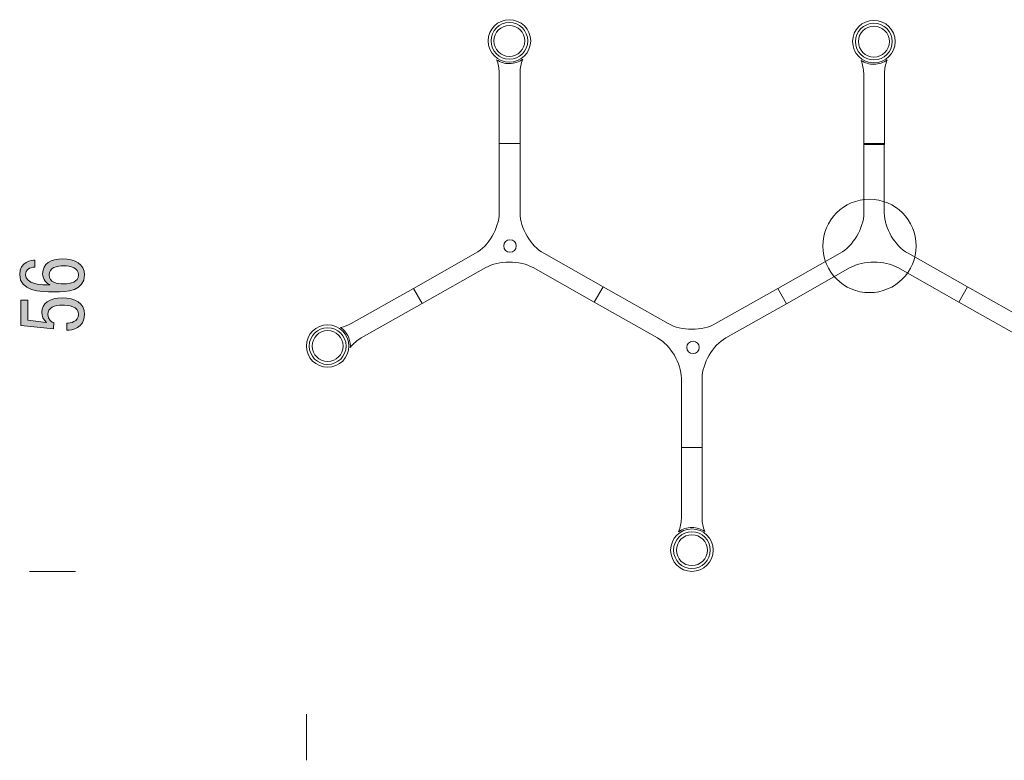
# Model space of a CAD drawing. Units: inches. Extents: x 25.4 to 35.7, y -60 to -45.2.
# Drawn here: x 25.4 to 30.5, y -55.7 to -51.8 of the extents above; entities that cross this region are included whole.
import ezdxf

# ---------------------------------------------------------------- set-up
doc = ezdxf.new("R2010")
doc.units = ezdxf.units.IN
doc.header["$MEASUREMENT"] = 0
doc.layers.add('loghi', color=7, linetype='Continuous')

# ---------------------------------------------------------------- blocks, each defined once
blk = doc.blocks.new('block 15')
at = {"layer": 'loghi'}
h = blk.add_hatch(color=252, dxfattribs=at)
h.dxf.hatch_style = 2
edge = h.paths.add_edge_path()
edge.add_spline(control_points=[(25.4364, -53.0765), (25.4081, -53.0765), (25.3874, -53.0905), (25.3874, -53.1158), (25.3874, -53.1653), (25.4702, -53.1687), (25.4876, -53.1687), (25.4876, -53.1687), (25.514, -53.1687), (25.514, -53.1687), (25.514, -53.1687), (25.514, -53.1679), (25.514, -53.1679), (25.5013, -53.1624), (25.4768, -53.1433), (25.4768, -53.1108), (25.4768, -53.0587), (25.5201, -53.0325), (25.5822, -53.0325), (25.6467, -53.0325), (25.6961, -53.0613), (25.6961, -53.1171), (25.6961, -53.2), (25.6071, -53.206), (25.538, -53.206), (25.4618, -53.206), (25.3564, -53.2017), (25.3564, -53.115), (25.3564, -53.0456), (25.4208, -53.0393), (25.4364, -53.0393), (25.4364, -53.0393), (25.4364, -53.0765), (25.4364, -53.0765)], knot_values=[0, 0, 0, 0, 1, 1, 1, 2, 2, 2, 3, 3, 3, 4, 4, 4, 5, 5, 5, 6, 6, 6, 7, 7, 7, 8, 8, 8, 9, 9, 9, 10, 10, 10, 11, 11, 11, 11], degree=3, periodic=1)
edge = h.paths.add_edge_path()
edge.add_spline(control_points=[(25.665, -53.1171), (25.665, -53.0799), (25.6231, -53.0697), (25.5879, -53.0697), (25.5526, -53.0697), (25.5107, -53.0778), (25.5107, -53.1171), (25.5107, -53.1564), (25.5526, -53.1645), (25.5879, -53.1645), (25.6231, -53.1645), (25.665, -53.1543), (25.665, -53.1171)], knot_values=[0, 0, 0, 0, 1, 1, 1, 2, 2, 2, 3, 3, 3, 4, 4, 4, 4], degree=3, periodic=1)
h = blk.add_hatch(color=252, dxfattribs=at)
h.dxf.hatch_style = 2
edge = h.paths.add_edge_path()
edge.add_spline(control_points=[(25.363, -53.3829), (25.363, -53.3829), (25.363, -53.2492), (25.363, -53.2492), (25.363, -53.2492), (25.3997, -53.2492), (25.3997, -53.2492), (25.3997, -53.2492), (25.3997, -53.3546), (25.3997, -53.3546), (25.3997, -53.3546), (25.4961, -53.3664), (25.4961, -53.3664), (25.4961, -53.3664), (25.497, -53.3656), (25.497, -53.3656), (25.4806, -53.3533), (25.4721, -53.3334), (25.4721, -53.3131), (25.4721, -53.2678), (25.5116, -53.2378), (25.5817, -53.2378), (25.6438, -53.2378), (25.6961, -53.2623), (25.6961, -53.3249), (25.6961, -53.396), (25.6307, -53.407), (25.6038, -53.407), (25.6038, -53.407), (25.6038, -53.3698), (25.6038, -53.3698), (25.6213, -53.3698), (25.665, -53.3639), (25.665, -53.3241), (25.665, -53.2818), (25.6123, -53.275), (25.5784, -53.275), (25.5417, -53.275), (25.5032, -53.2873), (25.5032, -53.3249), (25.5032, -53.3508), (25.5276, -53.3673), (25.5356, -53.3673), (25.5356, -53.3673), (25.5338, -53.3994), (25.5338, -53.3994), (25.5338, -53.3994), (25.363, -53.3829), (25.363, -53.3829)], knot_values=[0, 0, 0, 0, 1, 1, 1, 2, 2, 2, 3, 3, 3, 4, 4, 4, 5, 5, 5, 6, 6, 6, 7, 7, 7, 8, 8, 8, 9, 9, 9, 10, 10, 10, 11, 11, 11, 12, 12, 12, 13, 13, 13, 14, 14, 14, 15, 15, 15, 16, 16, 16, 16], degree=3, periodic=1)
at = {"layer": 'loghi', "lineweight": 0}
for points, knots in [([(25.4364, -53.0765), (25.4081, -53.0765), (25.3874, -53.0905), (25.3874, -53.1158), (25.3874, -53.1653), (25.4702, -53.1687), (25.4876, -53.1687), (25.4876, -53.1687), (25.514, -53.1687), (25.514, -53.1687), (25.514, -53.1687), (25.514, -53.1679), (25.514, -53.1679), (25.5013, -53.1624), (25.4768, -53.1433), (25.4768, -53.1108), (25.4768, -53.0587), (25.5201, -53.0325), (25.5822, -53.0325), (25.6467, -53.0325), (25.6961, -53.0613), (25.6961, -53.1171), (25.6961, -53.2), (25.6071, -53.206), (25.538, -53.206), (25.4618, -53.206), (25.3564, -53.2017), (25.3564, -53.115), (25.3564, -53.0456), (25.4208, -53.0393), (25.4364, -53.0393), (25.4364, -53.0393), (25.4364, -53.0765), (25.4364, -53.0765)], [0, 0, 0, 0, 1, 1, 1, 2, 2, 2, 3, 3, 3, 4, 4, 4, 5, 5, 5, 6, 6, 6, 7, 7, 7, 8, 8, 8, 9, 9, 9, 10, 10, 10, 11, 11, 11, 11]), ([(25.665, -53.1171), (25.665, -53.0799), (25.6231, -53.0697), (25.5879, -53.0697), (25.5526, -53.0697), (25.5107, -53.0778), (25.5107, -53.1171), (25.5107, -53.1564), (25.5526, -53.1645), (25.5879, -53.1645), (25.6231, -53.1645), (25.665, -53.1543), (25.665, -53.1171)], [0, 0, 0, 0, 1, 1, 1, 2, 2, 2, 3, 3, 3, 4, 4, 4, 4]), ([(25.363, -53.3829), (25.363, -53.3829), (25.363, -53.2492), (25.363, -53.2492), (25.363, -53.2492), (25.3997, -53.2492), (25.3997, -53.2492), (25.3997, -53.2492), (25.3997, -53.3546), (25.3997, -53.3546), (25.3997, -53.3546), (25.4961, -53.3664), (25.4961, -53.3664), (25.4961, -53.3664), (25.497, -53.3656), (25.497, -53.3656), (25.4806, -53.3533), (25.4721, -53.3334), (25.4721, -53.3131), (25.4721, -53.2678), (25.5116, -53.2378), (25.5817, -53.2378), (25.6438, -53.2378), (25.6961, -53.2623), (25.6961, -53.3249), (25.6961, -53.396), (25.6307, -53.407), (25.6038, -53.407), (25.6038, -53.407), (25.6038, -53.3698), (25.6038, -53.3698), (25.6213, -53.3698), (25.665, -53.3639), (25.665, -53.3241), (25.665, -53.2818), (25.6123, -53.275), (25.5784, -53.275), (25.5417, -53.275), (25.5032, -53.2873), (25.5032, -53.3249), (25.5032, -53.3508), (25.5276, -53.3673), (25.5356, -53.3673), (25.5356, -53.3673), (25.5338, -53.3994), (25.5338, -53.3994), (25.5338, -53.3994), (25.363, -53.3829), (25.363, -53.3829)], [0, 0, 0, 0, 1, 1, 1, 2, 2, 2, 3, 3, 3, 4, 4, 4, 5, 5, 5, 6, 6, 6, 7, 7, 7, 8, 8, 8, 9, 9, 9, 10, 10, 10, 11, 11, 11, 12, 12, 12, 13, 13, 13, 14, 14, 14, 15, 15, 15, 16, 16, 16, 16])]:
    blk.add_open_spline(points, degree=3, knots=knots, dxfattribs=at)
blk = doc.blocks.new('block 14')
at = {"layer": 'loghi'}
blk.add_blockref('block 15', (0, 0), dxfattribs=at)
blk = doc.blocks.new('block 13')
at = {"layer": 'loghi', "color": 251, "lineweight": 9}
blk.add_lwpolyline([(26.8598, -55.6616), (26.8598, -55.4189)], dxfattribs=at)
at = {"layer": 'loghi'}
blk.add_blockref('block 14', (0, 0), dxfattribs=at)
blk = doc.blocks.new('block 6')
at = {"layer": 'loghi', "color": 251, "lineweight": 9}
blk.add_lwpolyline([(25.407, -54.6715), (25.6496, -54.6715)], dxfattribs=at)
for points, knots in [([(27.9244, -51.779), (27.986, -51.779), (28.0362, -51.8287), (28.0362, -51.89), (28.0362, -51.9515), (27.986, -52.0016), (27.9244, -52.0016), (27.8631, -52.0016), (27.8129, -51.9515), (27.8129, -51.89), (27.8129, -51.8287), (27.8631, -51.779), (27.9244, -51.779)], [0, 0, 0, 0, 1, 1, 1, 2, 2, 2, 3, 3, 3, 4, 4, 4, 4]), ([(29.8362, -51.7825), (29.8976, -51.7825), (29.9477, -51.8323), (29.9477, -51.8938), (29.9477, -51.9555), (29.8976, -52.0053), (29.8362, -52.0053), (29.7747, -52.0053), (29.7245, -51.9555), (29.7245, -51.8938), (29.7245, -51.8323), (29.7747, -51.7825), (29.8362, -51.7825)], [0, 0, 0, 0, 1, 1, 1, 2, 2, 2, 3, 3, 3, 4, 4, 4, 4]), ([(28.021, -51.89), (28.021, -51.9431), (27.9778, -51.9864), (27.9244, -51.9864), (27.8711, -51.9864), (27.8283, -51.9431), (27.8283, -51.89), (27.8283, -51.8368), (27.8711, -51.7937), (27.9244, -51.7937), (27.9778, -51.7937), (28.021, -51.8368), (28.021, -51.89)], [0, 0, 0, 0, 1, 1, 1, 2, 2, 2, 3, 3, 3, 4, 4, 4, 4]), ([(27.9244, -51.9712), (27.9695, -51.9712), (28.0057, -51.935), (28.0057, -51.89), (28.0057, -51.8455), (27.9695, -51.8092), (27.9244, -51.8092), (27.8797, -51.8092), (27.8434, -51.8455), (27.8434, -51.89), (27.8434, -51.935), (27.8797, -51.9712), (27.9244, -51.9712)], [0, 0, 0, 0, 1, 1, 1, 2, 2, 2, 3, 3, 3, 4, 4, 4, 4]), ([(29.9325, -51.8938), (29.9325, -51.947), (29.8894, -51.9902), (29.8362, -51.9902), (29.7827, -51.9902), (29.7397, -51.947), (29.7397, -51.8938), (29.7397, -51.8408), (29.7827, -51.7977), (29.8362, -51.7977), (29.8894, -51.7977), (29.9325, -51.8408), (29.9325, -51.8938)], [0, 0, 0, 0, 1, 1, 1, 2, 2, 2, 3, 3, 3, 4, 4, 4, 4]), ([(29.8362, -51.9748), (29.8811, -51.9748), (29.9175, -51.9385), (29.9175, -51.8938), (29.9175, -51.8492), (29.8811, -51.8127), (29.8362, -51.8127), (29.7913, -51.8127), (29.7549, -51.8492), (29.7549, -51.8938), (29.7549, -51.9385), (29.7913, -51.9748), (29.8362, -51.9748)], [0, 0, 0, 0, 1, 1, 1, 2, 2, 2, 3, 3, 3, 4, 4, 4, 4]), ([(27.9244, -52.0093), (27.8999, -52.0093), (27.8769, -52.0016), (27.8578, -51.9888), (27.8655, -52.0111), (27.8711, -52.0336), (27.8711, -52.0548), (27.8711, -52.0548), (27.8711, -52.4287), (27.8711, -52.4287), (27.8711, -52.4287), (27.9804, -52.4287), (27.9804, -52.4287), (27.9804, -52.4287), (27.9804, -52.0548), (27.9804, -52.0548), (27.9804, -52.0325), (27.9862, -52.0095), (27.9943, -51.9862), (27.9748, -52.0002), (27.9507, -52.0093), (27.9244, -52.0093)], [0, 0, 0, 0, 1, 1, 1, 2, 2, 2, 3, 3, 3, 4, 4, 4, 5, 5, 5, 6, 6, 6, 7, 7, 7, 7]), ([(29.8362, -52.0128), (29.8115, -52.0128), (29.7887, -52.0053), (29.7694, -51.9924), (29.7771, -52.0151), (29.7827, -52.0374), (29.7827, -52.0586), (29.7827, -52.0586), (29.7827, -52.4324), (29.7827, -52.4324), (29.7827, -52.4324), (29.892, -52.4324), (29.892, -52.4324), (29.892, -52.4324), (29.892, -52.0586), (29.892, -52.0586), (29.892, -52.0365), (29.8978, -52.0131), (29.9058, -51.9902), (29.8864, -52.0042), (29.8623, -52.0128), (29.8362, -52.0128)], [0, 0, 0, 0, 1, 1, 1, 2, 2, 2, 3, 3, 3, 4, 4, 4, 5, 5, 5, 6, 6, 6, 7, 7, 7, 7]), ([(28.1049, -53.0037), (28.0364, -52.9652), (27.9804, -52.8706), (27.9804, -52.7932), (27.9804, -52.7932), (27.9804, -52.4287), (27.9804, -52.4287), (27.9804, -52.4287), (27.8711, -52.4287), (27.8711, -52.4287), (27.8711, -52.4287), (27.8711, -52.7932), (27.8711, -52.7932), (27.8711, -52.8706), (27.8152, -52.9652), (27.7466, -53.0037), (27.7466, -53.0037), (27.4209, -53.1878), (27.4209, -53.1878), (27.4209, -53.1878), (27.4667, -53.2673), (27.4667, -53.2673), (27.4667, -53.2673), (27.8002, -53.0789), (27.8002, -53.0789), (27.8685, -53.0403), (27.9808, -53.0403), (28.0491, -53.0789), (28.0491, -53.0789), (28.37, -53.2599), (28.37, -53.2599), (28.37, -53.2599), (28.4164, -53.1799), (28.4164, -53.1799), (28.4164, -53.1799), (28.1049, -53.0037), (28.1049, -53.0037)], [0, 0, 0, 0, 1, 1, 1, 2, 2, 2, 3, 3, 3, 4, 4, 4, 5, 5, 5, 6, 6, 6, 7, 7, 7, 8, 8, 8, 9, 9, 9, 10, 10, 10, 11, 11, 11, 12, 12, 12, 12]), ([(30.0152, -53.0037), (29.9467, -52.9652), (29.8909, -52.8706), (29.8909, -52.7932), (29.8909, -52.7932), (29.8909, -52.4287), (29.8909, -52.4287), (29.8909, -52.4287), (29.7835, -52.4287), (29.7835, -52.4287), (29.7835, -52.4287), (29.7835, -52.7932), (29.7835, -52.7932), (29.7835, -52.8706), (29.7273, -52.9652), (29.6588, -53.0037), (29.6588, -53.0037), (29.3319, -53.1885), (29.3319, -53.1885), (29.3319, -53.1885), (29.3777, -53.2679), (29.3777, -53.2679), (29.3777, -53.2679), (29.7125, -53.0789), (29.7125, -53.0789), (29.7808, -53.0403), (29.8929, -53.0403), (29.9613, -53.0789), (29.9613, -53.0789), (30.281, -53.2594), (30.281, -53.2594), (30.281, -53.2594), (30.3272, -53.1799), (30.3272, -53.1799), (30.3272, -53.1799), (30.0152, -53.0037), (30.0152, -53.0037)], [0, 0, 0, 0, 1, 1, 1, 2, 2, 2, 3, 3, 3, 4, 4, 4, 5, 5, 5, 6, 6, 6, 7, 7, 7, 8, 8, 8, 9, 9, 9, 10, 10, 10, 11, 11, 11, 12, 12, 12, 12]), ([(29.8129, -53.2099), (29.9481, -53.2099), (30.0576, -53.1005), (30.0576, -52.9655), (30.0576, -52.8302), (29.9481, -52.7207), (29.8129, -52.7207), (29.6778, -52.7207), (29.5682, -52.8302), (29.5682, -52.9655), (29.5682, -53.1005), (29.6778, -53.2099), (29.8129, -53.2099)], [0, 0, 0, 0, 1, 1, 1, 2, 2, 2, 3, 3, 3, 4, 4, 4, 4]), ([(27.9602, -52.9653), (27.9602, -52.9833), (27.9456, -52.9978), (27.9276, -52.9978), (27.9093, -52.9978), (27.8946, -52.9833), (27.8946, -52.9653), (27.8946, -52.9474), (27.9093, -52.9329), (27.9276, -52.9329), (27.9456, -52.9329), (27.9602, -52.9474), (27.9602, -52.9653)], [0, 0, 0, 0, 1, 1, 1, 2, 2, 2, 3, 3, 3, 4, 4, 4, 4]), ([(29.0062, -53.3724), (28.9378, -53.411), (28.8255, -53.411), (28.7572, -53.3724), (28.7572, -53.3724), (28.4164, -53.1799), (28.4164, -53.1799), (28.4164, -53.1799), (28.37, -53.2599), (28.37, -53.2599), (28.37, -53.2599), (28.7017, -53.4476), (28.7017, -53.4476), (28.7702, -53.486), (28.8264, -53.5808), (28.8264, -53.6582), (28.8264, -53.6582), (28.8264, -54.0212), (28.8264, -54.0212), (28.8264, -54.0212), (28.9354, -54.0212), (28.9354, -54.0212), (28.9354, -54.0212), (28.9354, -53.6582), (28.9354, -53.6582), (28.9354, -53.5808), (28.9915, -53.486), (29.0599, -53.4476), (29.0599, -53.4476), (29.3777, -53.2679), (29.3777, -53.2679), (29.3777, -53.2679), (29.3319, -53.1885), (29.3319, -53.1885), (29.3319, -53.1885), (29.0062, -53.3724), (29.0062, -53.3724)], [0, 0, 0, 0, 1, 1, 1, 2, 2, 2, 3, 3, 3, 4, 4, 4, 5, 5, 5, 6, 6, 6, 7, 7, 7, 8, 8, 8, 9, 9, 9, 10, 10, 10, 11, 11, 11, 12, 12, 12, 12]), ([(30.9166, -53.3724), (30.8483, -53.411), (30.7362, -53.411), (30.6677, -53.3724), (30.6677, -53.3724), (30.3272, -53.1799), (30.3272, -53.1799), (30.3272, -53.1799), (30.281, -53.2594), (30.281, -53.2594), (30.281, -53.2594), (30.614, -53.4476), (30.614, -53.4476), (30.6825, -53.486), (30.7385, -53.5808), (30.7385, -53.6582), (30.7385, -53.6582), (30.7385, -54.0212), (30.7385, -54.0212), (30.7385, -54.0212), (30.8459, -54.0212), (30.8459, -54.0212), (30.8459, -54.0212), (30.8459, -53.6582), (30.8459, -53.6582), (30.8459, -53.5808), (30.902, -53.486), (30.9703, -53.4476), (30.9703, -53.4476), (31.2955, -53.2639), (31.2955, -53.2639), (31.2955, -53.2639), (31.2497, -53.1842), (31.2497, -53.1842), (31.2497, -53.1842), (30.9166, -53.3724), (30.9166, -53.3724)], [0, 0, 0, 0, 1, 1, 1, 2, 2, 2, 3, 3, 3, 4, 4, 4, 5, 5, 5, 6, 6, 6, 7, 7, 7, 8, 8, 8, 9, 9, 9, 10, 10, 10, 11, 11, 11, 12, 12, 12, 12]), ([(27.4209, -53.1878), (27.4209, -53.1878), (27.094, -53.3724), (27.094, -53.3724), (27.0777, -53.3814), (27.059, -53.3877), (27.0394, -53.3924), (27.0703, -53.4138), (27.0905, -53.4493), (27.0905, -53.4897), (27.0905, -53.4924), (27.0901, -53.4944), (27.09, -53.4968), (27.1074, -53.4766), (27.1267, -53.4593), (27.1477, -53.4476), (27.1477, -53.4476), (27.4667, -53.2673), (27.4667, -53.2673), (27.4667, -53.2673), (27.4209, -53.1878), (27.4209, -53.1878)], [0, 0, 0, 0, 1, 1, 1, 2, 2, 2, 3, 3, 3, 4, 4, 4, 5, 5, 5, 6, 6, 6, 7, 7, 7, 7]), ([(26.9715, -53.6012), (26.9097, -53.6012), (26.8598, -53.5514), (26.8598, -53.4897), (26.8598, -53.4283), (26.9097, -53.3784), (26.9715, -53.3784), (27.0329, -53.3784), (27.083, -53.4283), (27.083, -53.4897), (27.083, -53.5514), (27.0329, -53.6012), (26.9715, -53.6012)], [0, 0, 0, 0, 1, 1, 1, 2, 2, 2, 3, 3, 3, 4, 4, 4, 4]), ([(26.8749, -53.4897), (26.8749, -53.4367), (26.9181, -53.3938), (26.9715, -53.3938), (27.0248, -53.3938), (27.068, -53.4367), (27.068, -53.4897), (27.068, -53.5429), (27.0248, -53.586), (26.9715, -53.586), (26.9181, -53.586), (26.8749, -53.5429), (26.8749, -53.4897)], [0, 0, 0, 0, 1, 1, 1, 2, 2, 2, 3, 3, 3, 4, 4, 4, 4]), ([(26.9715, -53.4086), (26.9265, -53.4086), (26.8902, -53.4451), (26.8902, -53.4897), (26.8902, -53.5345), (26.9265, -53.5709), (26.9715, -53.5709), (27.0162, -53.5709), (27.0526, -53.5345), (27.0526, -53.4897), (27.0526, -53.4451), (27.0162, -53.4086), (26.9715, -53.4086)], [0, 0, 0, 0, 1, 1, 1, 2, 2, 2, 3, 3, 3, 4, 4, 4, 4]), ([(28.9204, -53.4969), (28.9204, -53.515), (28.9057, -53.5295), (28.8878, -53.5295), (28.8694, -53.5295), (28.8547, -53.515), (28.8547, -53.4969), (28.8547, -53.4791), (28.8694, -53.4645), (28.8878, -53.4645), (28.9057, -53.4645), (28.9204, -53.4791), (28.9204, -53.4969)], [0, 0, 0, 0, 1, 1, 1, 2, 2, 2, 3, 3, 3, 4, 4, 4, 4]), ([(28.9204, -53.4969), (28.9204, -53.515), (28.9057, -53.5295), (28.8878, -53.5295), (28.8694, -53.5295), (28.8547, -53.515), (28.8547, -53.4969), (28.8547, -53.4791), (28.8694, -53.4645), (28.8878, -53.4645), (28.9057, -53.4645), (28.9204, -53.4791), (28.9204, -53.4969)], [0, 0, 0, 0, 1, 1, 1, 2, 2, 2, 3, 3, 3, 4, 4, 4, 4]), ([(28.9204, -53.4969), (28.9204, -53.515), (28.9057, -53.5295), (28.8878, -53.5295), (28.8694, -53.5295), (28.8547, -53.515), (28.8547, -53.4969), (28.8547, -53.4791), (28.8694, -53.4645), (28.8878, -53.4645), (28.9057, -53.4645), (28.9204, -53.4791), (28.9204, -53.4969)], [0, 0, 0, 0, 1, 1, 1, 2, 2, 2, 3, 3, 3, 4, 4, 4, 4]), ([(28.8819, -54.4408), (28.9066, -54.4408), (28.9296, -54.4485), (28.9488, -54.4613), (28.9409, -54.4389), (28.9354, -54.4163), (28.9354, -54.3951), (28.9354, -54.3951), (28.9354, -54.0212), (28.9354, -54.0212), (28.9354, -54.0212), (28.8264, -54.0212), (28.8264, -54.0212), (28.8264, -54.0212), (28.8264, -54.3951), (28.8264, -54.3951), (28.8264, -54.4171), (28.8204, -54.4405), (28.8123, -54.4638), (28.832, -54.4494), (28.8558, -54.4408), (28.8819, -54.4408)], [0, 0, 0, 0, 1, 1, 1, 2, 2, 2, 3, 3, 3, 4, 4, 4, 5, 5, 5, 6, 6, 6, 7, 7, 7, 7]), ([(28.8819, -54.6714), (28.8204, -54.6714), (28.7704, -54.6213), (28.7704, -54.5599), (28.7704, -54.4985), (28.8204, -54.4485), (28.8819, -54.4485), (28.9435, -54.4485), (28.9934, -54.4985), (28.9934, -54.5599), (28.9934, -54.6213), (28.9435, -54.6714), (28.8819, -54.6714)], [0, 0, 0, 0, 1, 1, 1, 2, 2, 2, 3, 3, 3, 4, 4, 4, 4]), ([(28.7856, -54.5599), (28.7856, -54.5065), (28.8286, -54.4636), (28.8819, -54.4636), (28.9352, -54.4636), (28.9784, -54.5065), (28.9784, -54.5599), (28.9784, -54.6128), (28.9352, -54.6561), (28.8819, -54.6561), (28.8286, -54.6561), (28.7856, -54.6128), (28.7856, -54.5599)], [0, 0, 0, 0, 1, 1, 1, 2, 2, 2, 3, 3, 3, 4, 4, 4, 4]), ([(28.8819, -54.4788), (28.8372, -54.4788), (28.8008, -54.5154), (28.8008, -54.5599), (28.8008, -54.6046), (28.8372, -54.6409), (28.8819, -54.6409), (28.9267, -54.6409), (28.9631, -54.6046), (28.9631, -54.5599), (28.9631, -54.5154), (28.9267, -54.4788), (28.8819, -54.4788)], [0, 0, 0, 0, 1, 1, 1, 2, 2, 2, 3, 3, 3, 4, 4, 4, 4])]:
    blk.add_open_spline(points, degree=3, knots=knots, dxfattribs=at)
at = {"layer": 'loghi', "lineweight": 0}
blk.add_open_spline([(29.8129, -53.2099), (29.9481, -53.2099), (30.0576, -53.1005), (30.0576, -52.9655), (30.0576, -52.8302), (29.9481, -52.7207), (29.8129, -52.7207), (29.6778, -52.7207), (29.5682, -52.8302), (29.5682, -52.9655), (29.5682, -53.1005), (29.6778, -53.2099), (29.8129, -53.2099)], degree=3, knots=[0, 0, 0, 0, 1, 1, 1, 2, 2, 2, 3, 3, 3, 4, 4, 4, 4], dxfattribs=at)
at = {"layer": 'loghi', "color": 250, "lineweight": 9}
blk.add_open_spline([(29.8129, -53.2099), (29.9481, -53.2099), (30.0576, -53.1005), (30.0576, -52.9655), (30.0576, -52.8302), (29.9481, -52.7207), (29.8129, -52.7207), (29.6778, -52.7207), (29.5682, -52.8302), (29.5682, -52.9655), (29.5682, -53.1005), (29.6778, -53.2099), (29.8129, -53.2099)], degree=3, knots=[0, 0, 0, 0, 1, 1, 1, 2, 2, 2, 3, 3, 3, 4, 4, 4, 4], dxfattribs=at)
at = {"layer": 'loghi'}
blk.add_blockref('block 13', (0, 0), dxfattribs=at)
blk = doc.blocks.new('block 2')
at = {"layer": 'loghi'}
blk.add_blockref('block 6', (0, 0), dxfattribs=at)

msp = doc.modelspace()

# ---------------------------------------------------------------- block references
at = {"layer": 'loghi'}
msp.add_blockref('block 2', (0, 0), dxfattribs=at)

doc.saveas('drawing.dxf')
